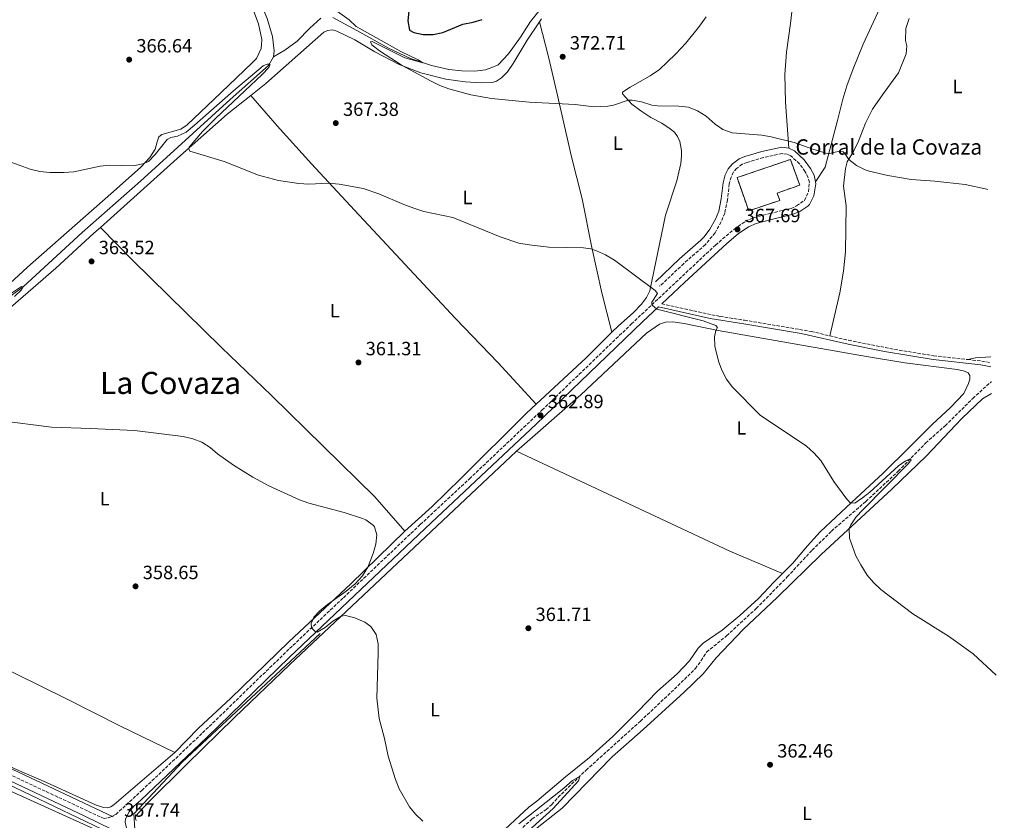
# Model space of a CAD drawing. Units: metres. Extents: x 614806 to 618270, y 4696991 to 4699361.
# Drawn here: x 617736 to 618250, y 4698437 to 4698854 of the extents above; entities that cross this region are included whole.
import ezdxf
from ezdxf.enums import TextEntityAlignment as Align

# ---------------------------------------------------------------- set-up
doc = ezdxf.new("R2010")
doc.units = ezdxf.units.M
doc.header["$MEASUREMENT"] = 0
doc.linetypes.add('DGN Style 3', pattern=[2.435890702152634, 1.739921930109024, -0.6959687720436097])
for name, color, linetype, lineweight in [('Acequia sin especificar', 4, 'Continuous', 0), ('Barranco lineal', 142, 'DGN Style 3', 13), ('Camino', 7, 'DGN Style 3', 0), ('construcción   en ruinas', 1, 'Continuous', 0), ('contrucción  en ruinas', 1, 'DGN Style 3', 13), ('corral', 7, 'Continuous', 0), ('Cota de punto acotado terreno', 7, 'Continuous', 0), ('Curva de nivel directora', 30, 'Continuous', 30), ('Curva de nivel intermedia', 30, 'Continuous', 0), ('Etiqueta de uso rústico', 92, 'Continuous', 0), ('Línea de cambio de uso (parcela vista)', 92, 'Continuous', 0), ('Margen derecho', 7, 'Continuous', 0), ('Punto acotado terreno (símbolo)', 7, 'Continuous', 0), ('Texto de Área (paraje) menor', 7, 'Continuous', 0)]:
    doc.layers.add(name, color=color, linetype=linetype, lineweight=lineweight)
doc.styles.add('Style-Arial', font='arial.ttf')

# ---------------------------------------------------------------- blocks, each defined once
blk = doc.blocks.new('5PATER')
at = {"layer": 'Punto acotado terreno (símbolo)', "linetype": 'Continuous', "lineweight": 0}
h = blk.add_hatch(color=51, dxfattribs=at)
edge = h.paths.add_edge_path()
edge.add_ellipse((0, 0), major_axis=(-0.1095731443231308, -0.1110710700762829), ratio=0.9994222409660317, start_angle=0, end_angle=360)

msp = doc.modelspace()

# ---------------------------------------------------------------- linework, layer by layer
at = {"layer": 'Acequia sin especificar', "color": 4, "linetype": 'Continuous', "lineweight": 0, "extrusion": (-0.4224161997829623, -0.8808111013214719, 0.2138606040152705), "elevation": -4399314.411761042, "flags": 128}
msp.add_lwpolyline([(-1474890.817908197, 963486.018618766), (-1474788.088820232, 963488.3116703767), (-1474637.332466006, 963489.0384858425)], dxfattribs=at)
at = {"layer": 'Acequia sin especificar', "color": 4, "linetype": 'Continuous', "lineweight": 0}
for points in [[(617735.9199999999, 4698940.529999999, 371.4600000000065), (617739.4299999997, 4698939.08, 371.4600000000065), (617743.9000000004, 4698936.439999999, 371.3899999999995), (617755.7699999996, 4698928, 371.3899999999995), (617764.4400000004, 4698922.75, 371.25), (617777.3799999999, 4698916.84, 370.679999999993), (617801.2800000003, 4698906.390000001, 370.7700000000041), (617816.1699999999, 4698900.26, 370.7700000000041), (617831.9600000001, 4698894.380000001, 369.6399999999995), (617842.8799999999, 4698889.83, 369.070000000007), (617851.5599999996, 4698885.230000001, 368.2200000000012), (617855.2699999996, 4698881.029999999, 367.9400000000023), (617858.7699999996, 4698870.08, 367.5099999999948), (617860.8399999999, 4698865.720000001, 367.3699999999953), (617865.2800000003, 4698854.810000001, 366.5200000000041), (617868.1100000005, 4698845.49, 365.5299999999988), (617868.9699999997, 4698837.939999999, 365.3800000000047), (617868.5899999999, 4698834.880000001, 365.2400000000052)], [(618010.2699999996, 4698862.42, 374.0899999999965), (618002.7599999999, 4698853.33, 372.9799999999959), (617997.4699999997, 4698845.060000001, 371.5599999999977), (617991.25, 4698836.34, 370.7100000000065), (617985.79, 4698830.710000001, 370.7100000000065), (617982.6299999999, 4698829.24, 370.7100000000065), (617979.2100000001, 4698828.029999999, 370.7100000000065), (617973.6299999999, 4698827.359999999, 370.7100000000065), (617966.9500000002, 4698827.560000001, 370.570000000007), (617960.1399999997, 4698828.26, 370.429999999993), (617951.0099999999, 4698830.25, 370.1499999999942), (617940.04, 4698834.01, 369.5800000000018), (617928.9400000004, 4698839.180000001, 369.5800000000018), (617912.1799999997, 4698848.65, 369.5800000000018), (617899.5599999996, 4698855.310000001, 369.3000000000029)], [(617893.2699999996, 4698855.029999999, 368.4499999999971), (617887.6399999997, 4698849.810000001, 367.3399999999965), (617881.0199999996, 4698843.060000001, 366.2100000000065), (617874.5099999999, 4698838.289999999, 365.5299999999988), (617868.5899999999, 4698834.880000001, 365.2400000000052)], [(617868.5899999999, 4698834.880000001, 365.2400000000052), (617865.9800000006, 4698830.42, 364.9600000000065), (617846.0999999996, 4698812.539999999, 364.5299999999988), (617799.2999999998, 4698770.01, 362.4100000000035), (617768.7800000003, 4698743.199999999, 361.8399999999965), (617737.9299999997, 4698714.880000001, 360), (617732.2999999998, 4698710.74, 359.7700000000041), (617709.3499999996, 4698690.800000001, 359.4900000000052), (617689.75, 4698672.680000001, 359.3500000000058), (617669.7800000003, 4698655.58, 358.6399999999995), (617650.0899999999, 4698636.930000001, 357.6499999999942), (617629.6799999997, 4698619.199999999, 357.6499999999942), (617602.54, 4698595.49, 356.3699999999953), (617595.7599999999, 4698587.609999999, 356.3699999999953), (617591.2699999996, 4698580.180000001, 356.3699999999953), (617588, 4698571.24, 356.3699999999953), (617583.0499999998, 4698556.300000001, 355.8099999999977), (617577.7742999997, 4698537.6931, 355.1386999999959), (617577.4699999997, 4698536.619999999, 355.1000000000058)], [(617042.9299999997, 4698792.289999999, 361.1600000000035), (617099.3700000001, 4698764.869999999, 360), (617174.7022000002, 4698732.887900001, 359.7964000000065), (617195.5899999999, 4698724.02, 359.7400000000052), (617304.7100000001, 4698669.730000001, 359.7100000000065), (617577.7742999997, 4698537.6931, 356.9581999999937), (617579.5800000001, 4698536.82, 356.9400000000023), (617663.9800000006, 4698495.430000001, 357.2799999999988), (617784.9299999997, 4698438.449999999, 357.75)], [(617892.9800000006, 4698534.130000001, 360), (617820.9500000002, 4698466.939999999, 358.4700000000012), (617795.6799999997, 4698440.060000001, 357.8999999999942), (617796.2199999997, 4698432, 357.8600000000006), (617820.9500000002, 4698420.17, 358.1699999999983), (617877.9299999997, 4698394.369999999, 358.8800000000047), (617928.0754000006, 4698369.1031, 359.4481999999989), (617930.8799999999, 4698367.689999999, 359.4799999999959)]]:
    msp.add_polyline3d(points, dxfattribs=at)
at = {"layer": 'Barranco lineal', "color": 142, "linetype": 'DGN Style 3', "lineweight": 13}
msp.add_polyline3d([(617987.9900000002, 4698422.970000001, 359.5899999999965), (618003.5999999996, 4698437.359999999, 359.5899999999965), (618010.9000000004, 4698442.189999999, 359.5899999999965), (618013.8700000001, 4698444.810000001, 359.5899999999965), (618017.1100000005, 4698448.630000001, 359.7299999999959), (618031.7699999996, 4698462.75, 360.0200000000041), (618060.1299999999, 4698488.369999999, 360.8699999999953), (618077.8499999996, 4698505, 362), (618088.7599999999, 4698515.82, 362), (618091.7999999998, 4698519.91, 362), (618094.6100000005, 4698524.359999999, 362.2799999999988), (618105.0599999996, 4698532.84, 362.570000000007), (618120.5499999998, 4698547.15, 363.1300000000047), (618136.7400000002, 4698563.59, 364.2700000000041), (618149.6500000004, 4698577.5, 364.2700000000041), (618159.7699999996, 4698587.449999999, 364.2700000000041), (618177.7300000006, 4698602.91, 364.2700000000041), (618194.6200000001, 4698618.699999999, 364.6900000000023), (618209.0300000003, 4698633.480000001, 365.3999999999942), (618219.0800000001, 4698642.41, 365.3999999999942), (618233.5300000003, 4698656.699999999, 365.8300000000018), (618243.1299999999, 4698665.390000001, 365.8300000000018), (618243.1699999999, 4698665.430000001, 365.8300000000018)], dxfattribs=at)
at = {"layer": 'Camino', "color": 7, "linetype": 'DGN Style 3', "lineweight": 0, "extrusion": (-0.09172995021063646, -0.7595199355107196, 0.6439837605065416), "elevation": -3625212.650116635, "flags": 128}
msp.add_lwpolyline([(50388.71096759837, 3052059.773406389), (50395.77384698042, 3052059.8779762), (50400.86794128711, 3052059.394340826)], dxfattribs=at)
at = {"layer": 'Camino', "color": 7, "linetype": 'DGN Style 3', "lineweight": 0}
for points in [[(617732.3999999983, 4698459.790000001, 357.0800000000017), (617780.1999999976, 4698437.500000002, 357.7400000000052), (617782.6999999988, 4698438, 357.7400000000052), (617784.6400000012, 4698438.690000001, 357.7400000000052), (617786.3700000013, 4698439.710000002, 357.7700000000042), (617799.9099999998, 4698452.16, 358.6699999999983), (617831.6299999993, 4698482.230000002, 358.9600000000065), (617877.0300000003, 4698526.2, 359.9499999999971), (617905.0799999973, 4698552.710000002, 360.070000000007), (617945.2100000001, 4698590.890000001, 360.7700000000041), (617970.8299999973, 4698614.720000003, 361.5000000000001), (618008.7399999984, 4698650.560000001, 362.8899999999995), (618055.3999999977, 4698695.510000001, 364.3500000000059), (618099.2899999977, 4698736.689999999, 367.0299999999989), (618109.1200000002, 4698745.029999999, 367.6900000000023), (618114.8400000001, 4698749.050000003, 367.9700000000011), (618119.390000001, 4698751.040000002, 367.9700000000011), (618127.6900000002, 4698753.130000002, 368.5399999999937), (618138.6999999983, 4698755.830000003, 368.820000000007), (618141.6199999999, 4698757.100000001, 368.820000000007), (618145.6799999988, 4698759.990000002, 368.820000000007), (618147.7799999999, 4698764.470000001, 368.820000000007), (618148.2499999994, 4698769.430000001, 369.2499999999999), (618147.6399999991, 4698771.910000001, 369.3300000000018), (618146.0599999988, 4698774.949999999, 369.4400000000023), (618143.1299999985, 4698779.000000001, 369.6999999999971), (618138.6700000016, 4698783.140000001, 369.7599999999949), (618136.6799999999, 4698784.03, 369.7599999999949), (618134.0599999982, 4698784.37, 369.7599999999949), (618124.2999999993, 4698782.330000003, 369.7700000000041), (618115.7299999996, 4698779.800000002, 369.5599999999977), (618113.2100000005, 4698778.790000001, 369.4400000000023), (618110.3000000004, 4698776.67, 369.3000000000029), (618108.6000000016, 4698774.700000001, 369.020000000004), (618107.4200000014, 4698772.130000001, 368.7400000000052), (618106.4899999973, 4698768.600000001, 368.7400000000052), (618105.5199999993, 4698760.199999999, 368.4499999999972), (618104.0899999988, 4698753.320000002, 367.7400000000052), (618102.219999998, 4698748.710000004, 367.2799999999989), (618099.0199999994, 4698743.090000001, 366.9400000000024), (618093.989999998, 4698736.900000001, 366.6100000000007), (618082.7199999982, 4698727.040000002, 365.5599999999978), (618070.1299999974, 4698715.180000001, 365.3300000000019)], [(618071.2100000015, 4698706.010000002, 365.0000000000001), (618101.7100000005, 4698699.430000002, 365.5099999999949), (618114.3700000006, 4698697.470000001, 366.0200000000042), (618149.2799999998, 4698691.600000001, 366.4600000000065), (618158.9600000002, 4698689.300000002, 366.5700000000069)], [(618158.9600000002, 4698689.300000002, 366.5700000000069), (618168.7500000005, 4698686.980000001, 366.6799999999931), (618192.6999999981, 4698682.250000002, 367.0000000000001), (618213.0599999984, 4698678.930000001, 366.9700000000011), (618230.9600000001, 4698676.940000001, 367.1699999999984)]]:
    msp.add_polyline3d(points, dxfattribs=at)
at = {"layer": 'construcción   en ruinas', "color": 1, "linetype": 'Continuous', "lineweight": 0}
msp.add_polyline3d([(618132.8600000005, 4698760, 369.7799999999988), (618116.5899999999, 4698754.52, 369.7799999999988), (618110.5300000003, 4698771.859999999, 369.7799999999988), (618138.3600000005, 4698781.32, 370.9199999999983), (618143.2800000003, 4698767.91, 370.3500000000058), (618131.4500000002, 4698763.810000001, 369.7799999999988)], close=True, dxfattribs=at)
at = {"layer": 'contrucción  en ruinas', "color": 1, "linetype": 'DGN Style 3', "lineweight": 13}
msp.add_polyline3d([(618116.5899999999, 4698754.52, 369.7799999999988), (618110.5300000003, 4698771.859999999, 369.7799999999988), (618138.3600000005, 4698781.32, 370.9199999999983), (618143.2800000003, 4698767.91, 370.3500000000058), (618131.4500000002, 4698763.810000001, 369.7799999999988), (618132.8600000005, 4698760, 369.7799999999988), (618116.5899999999, 4698754.52, 369.7799999999988)], dxfattribs=at)
at = {"layer": 'Curva de nivel directora', "color": 30, "linetype": 'Continuous', "lineweight": 30, "elevation": 375, "flags": 128}
msp.add_lwpolyline([(617939.1999999996, 4698858.730000001), (617938.7599999993, 4698853.620000001), (617939.6100000008, 4698848.699999999), (617941.8499999982, 4698847.53), (617946.75, 4698846.52), (617951.9299999989, 4698846.480000001), (617957.0799999987, 4698847.619999999), (617967.4099999998, 4698851.939999999), (617972.7599999985, 4698852.95), (617977.5799999998, 4698854.26)], dxfattribs=at)
at = {"layer": 'Curva de nivel intermedia', "color": 30, "linetype": 'Continuous', "lineweight": 0, "flags": 128}
for points, elevation in [([(617902.0100000006, 4698858.449999998), (617908.1000000014, 4698854.099999999), (617911.8299999997, 4698850.76), (617935.1500000015, 4698837.720000001), (617944.1399999993, 4698833.34), (617946.5199999998, 4698831.649999999), (617937.1200000008, 4698834.32), (617920.1, 4698842.779999998), (617919.2500000005, 4698842.720000001), (617919.8600000007, 4698841.119999999), (617923.9400000023, 4698838.02), (617935.8199999998, 4698830.41), (617950.9900000001, 4698822.130000002), (617955.5099999995, 4698819.970000001), (617960.1699999999, 4698818.180000001), (617971.6600000011, 4698814.99), (617982.3300000017, 4698813.09), (618002.0400000017, 4698811.279999999), (618026.1300000001, 4698809.970000001), (618035.7300000002, 4698808.81), (618043.0400000016, 4698809.119999998), (618045.9800000008, 4698809.720000001), (618053.7000000011, 4698812.189999999), (618055.7199999995, 4698812.33), (618060.6300000001, 4698811.389999999), (618066.0700000006, 4698809.619999999), (618069.0600000012, 4698809.220000001), (618080.1900000002, 4698809.119999998), (618085.1600000013, 4698808.56), (618089.890000001, 4698806.710000001), (618094.4200000018, 4698803.84), (618099.0700000008, 4698799.810000001), (618103.15, 4698796.930000001), (618108.0600000008, 4698795.289999999), (618123.4200000009, 4698793.939999999), (618128.3600000006, 4698793.140000002), (618140.3200000012, 4698790.09), (618150.0900000011, 4698786.63), (618158.0500000005, 4698784.25), (618163.9900000016, 4698785.680000001), (618165.8400000001, 4698785.340000001), (618166.8000000013, 4698784.42), (618168.8399999997, 4698781.33), (618172.8400000008, 4698778.179999999), (618177.3200000002, 4698775.939999999), (618179.5400000018, 4698775.220000001), (618189.2600000004, 4698772.880000002), (618201.4000000019, 4698770.91), (618213.7100000011, 4698770.069999999), (618229.5800000008, 4698768.289999999), (618240.8400000016, 4698765.800000001), (618241.4699999997, 4698765.600000001)], 370.0000000000001), ([(617732.0300000017, 4698779.660000001), (617741.7300000002, 4698776.34), (617746.640000001, 4698775.060000001), (617751.9699999995, 4698774.470000001), (617759.2100000017, 4698774.439999999), (617764.4199999995, 4698774.909999999), (617778.1200000012, 4698777.740000002), (617783.0699999998, 4698778.409999999), (617795.6200000005, 4698777.989999999), (617800.490000001, 4698779.06), (617803.3699999999, 4698780.249999999), (617806.8299999998, 4698783.91), (617813.150000001, 4698791.789999999), (617815.0599999998, 4698792.789999999), (617818.4500000007, 4698793.559999999), (617823.0300000005, 4698795.58), (617827.4100000013, 4698799.149999999), (617847.8299999997, 4698817.06), (617863.2800000015, 4698830.08), (617865.4100000017, 4698831.05), (617866.7599999995, 4698831.07), (617866.7999999998, 4698830.429999999), (617866.2300000021, 4698829.230000001), (617862.7600000007, 4698825.599999998), (617838.5100000014, 4698802.939999998)], 365.0000000000001), ([(617838.5100000014, 4698802.939999998), (617831.5399999998, 4698795.899999999), (617824.5900000005, 4698787.810000001), (617824.4699999999, 4698786.789999999), (617824.9999999997, 4698785.689999999), (617842.9000000012, 4698780.32), (617860.7800000004, 4698773.09), (617871.1900000018, 4698770.310000001), (617881.8, 4698768.8), (617887.0199999993, 4698768.440000001), (617897.3500000002, 4698768.890000001), (617902.870000001, 4698768.469999999), (617915.3600000013, 4698766.16), (617923.5399999998, 4698763.409999999), (617936.6, 4698757.77), (617941.8300000003, 4698755.880000001), (617947.0200000004, 4698754.249999999), (617962.1400000014, 4698750.970000001), (617986.8899999993, 4698741.05), (617996.7300000008, 4698737.74), (618002.0900000008, 4698736.71), (618012.2600000009, 4698735.580000001), (618030.3400000012, 4698735.23), (618034.1800000013, 4698734.699999998), (618037.2600000014, 4698733.730000001), (618041.800000001, 4698731.649999999), (618046.5500000007, 4698728.88), (618067.85, 4698713.039999999), (618068.9500000017, 4698711.380000001), (618066.0900000008, 4698706.87), (618066.0900000008, 4698705.539999997), (618068.7200000016, 4698703.300000001), (618092.8900000006, 4698697.180000001), (618099.5100000012, 4698694.67), (618100.4000000008, 4698693.680000001), (618099.4000000017, 4698692.130000001), (618098.730000001, 4698688.859999998), (618098.9800000014, 4698683.880000001), (618100.7699999996, 4698676.039999999), (618102.6000000002, 4698671.369999998), (618105.0600000012, 4698666.789999999), (618107.9700000014, 4698662.74), (618122.640000001, 4698648.009999999), (618146.8500000001, 4698631.77), (618150.5300000014, 4698628.289999997), (618154.2199999995, 4698624.26), (618161.0000000009, 4698613.399999999), (618167.2599999995, 4698604.890000001), (618169.6399999999, 4698602.179999999), (618171.9500000011, 4698602.100000001), (618176.0000000013, 4698604.74), (618179.8400000012, 4698607.84), (618194.8200000015, 4698621.529999998), (618198.2300000002, 4698624.01), (618200.9300000003, 4698625.16), (618201.3100000003, 4698624.650000001), (618199.9900000015, 4698622.769999999), (618176.0999999996, 4698598.619999998), (618172.6300000006, 4698594.859999998), (618169.8500000001, 4698590.66), (618169.0900000001, 4698588.749999999), (618169.2000000018, 4698583.84), (618172.53, 4698574.619999998), (618175.1299999995, 4698569.88), (618178.4900000013, 4698564.509999999), (618181.690000002, 4698560.67), (618185.5700000002, 4698557.07), (618202.22, 4698544.380000001), (618220.8200000012, 4698532.630000001), (618233.7600000006, 4698523.449999998), (618245.7600000014, 4698512.26)], 365.0000000000001), ([(617730.3200000018, 4698710.550000001), (617737.1000000011, 4698715.07), (617737.9300000004, 4698714.880000001), (617737.1300000001, 4698713.289999999), (617733.5200000004, 4698709.82)], 359.9999999999999), ([(617725.3799999999, 4698645.199999999), (617752.8300000001, 4698641.609999999), (617773.13, 4698641.06), (617796.0700000019, 4698639.91), (617821.4600000014, 4698636.789999999), (617826.5300000008, 4698635.619999999), (617831.2000000001, 4698633.810000001), (617835.5899999999, 4698631.050000001), (617839.3899999997, 4698627.800000001), (617847.7900000018, 4698621.819999999), (617857.9300000005, 4698615.599999999), (617866.1900000018, 4698611.140000001), (617882.1700000011, 4698603.800000001), (617887.0100000004, 4698602.050000001), (617905.5600000002, 4698597.239999998), (617915.0100000004, 4698594), (617916.7699999994, 4698593.31), (617920.7800000017, 4698590.439999999), (617921.3300000015, 4698589.720000001), (617922.5899999999, 4698585.470000001), (617921.9999999999, 4698580.640000001), (617920.6299999997, 4698575.800000001), (617917.8500000013, 4698568.590000001), (617915.1500000012, 4698564.09), (617911.2500000009, 4698559.989999999), (617906.5900000005, 4698556.199999998), (617896.8800000009, 4698549.249999999), (617892.7500000002, 4698545.939999999)], 359.9999999999999), ([(617892.7500000002, 4698545.939999999), (617889.7300000006, 4698542.62), (617888.270000001, 4698539.220000001), (617888.3800000004, 4698536.929999999), (617890.5900000011, 4698534.88), (617891.4100000013, 4698534.800000001), (617895.5800000001, 4698537.220000001), (617899.5499999997, 4698540.560000001), (617903.9300000007, 4698543.069999999), (617906.2599999997, 4698543.38), (617911.0499999997, 4698542.230000001), (617916.2100000007, 4698540.05), (617919.4699999995, 4698537.74), (617922.2600000014, 4698533.59), (617923.2400000005, 4698528.739999999), (617923.2800000005, 4698523.739999999), (617922.5300000019, 4698500.289999999), (617923.8300000004, 4698489.74), (617926.5999999997, 4698479.21), (617928.530000001, 4698469.999999999), (617932.2100000001, 4698457.869999998), (617934.1500000004, 4698453.029999999), (617939.650000001, 4698443.670000001), (617942.7800000003, 4698439.759999999), (617946.6200000005, 4698436.149999999)], 359.9999999999999), ([(617996.5800000011, 4698434.859999999), (618020.1199999999, 4698453.349999999), (618024.7000000018, 4698457.399999999), (618027.4600000001, 4698458.899999999), (618028.3899999999, 4698458.77), (618027.7900000009, 4698457.259999998), (618014.5800000011, 4698442.740000002), (617994.3700000005, 4698424.600000001)], 359.9999999999999)]:
    msp.add_lwpolyline(points, dxfattribs=dict(at, elevation=elevation))
at = {"layer": 'Línea de cambio de uso (parcela vista)', "color": 92, "linetype": 'Continuous', "lineweight": 0, "extrusion": (0.3641597616325519, -0.4058879951957312, 0.8382377964299351), "elevation": -1681770.193216335, "flags": 128}
msp.add_lwpolyline([(3597861.472594693, 2585869.390442649), (3597842.708848279, 2585868.253463981), (3597807.010876704, 2585867.483252625)], dxfattribs=at)
at = {"layer": 'Línea de cambio de uso (parcela vista)', "color": 92, "linetype": 'Continuous', "lineweight": 0, "extrusion": (0.003554104455140583, -0.474786533837089, 0.8800938106977487), "elevation": -2228348.136509144, "flags": 128}
msp.add_lwpolyline([(653397.4900796984, 4131263.690160349), (653389.5361105616, 4131263.121499663), (653385.4893371075, 4131262.110547335)], dxfattribs=at)
at = {"layer": 'Línea de cambio de uso (parcela vista)', "color": 92, "linetype": 'Continuous', "lineweight": 0, "extrusion": (-0.3068054697413095, -0.6391638268658858, 0.7052233732392671), "elevation": -3192542.814557451, "flags": 128}
msp.add_lwpolyline([(-1476144.778633487, 3176114.194838943), (-1476021.948650934, 3176115.788666321), (-1475992.079761701, 3176117.763319709)], dxfattribs=at)
at = {"layer": 'Línea de cambio de uso (parcela vista)', "color": 92, "linetype": 'Continuous', "lineweight": 0}
for points in [[(617853.5899999999, 4698871.230000001, 370.5800000000018), (617860.8600000005, 4698852.09, 369.4499999999971), (617862.4699999997, 4698843.82, 368.8800000000047), (617862.4100000003, 4698841.109999999, 368.7400000000052), (617862.2699999996, 4698839.210000001, 368.7400000000052), (617859.7300000006, 4698834.060000001, 368.3099999999977), (617857.3200000003, 4698831.470000001, 368.1699999999983), (617837.4800000006, 4698812.67, 366.1900000000023), (617823.6399999997, 4698799.439999999, 365.3399999999965), (617820.2300000006, 4698797.08, 365.3399999999965), (617810.3600000005, 4698794.4, 365.1999999999971), (617808.8700000001, 4698793.039999999, 365.1999999999971), (617807.8399999999, 4698790.560000001, 365.1999999999971), (617806.8099999996, 4698786.699999999, 365.3399999999965), (617804.0499999998, 4698782.27, 365.3399999999965), (617799.3499999996, 4698777.33, 364.7700000000041), (617785.2100000001, 4698764.58, 364.3500000000058), (617765.0099999999, 4698746.890000001, 363.070000000007), (617740.2300000006, 4698725.17, 362.5099999999948), (617721.7100000001, 4698708.15, 361.6600000000035)], [(618137.5700000003, 4698787.189999999, 369.7599999999948), (618135.7800000003, 4698811.189999999, 371.3099999999977), (618135.4600000001, 4698825.699999999, 372.0200000000041), (618136.3600000005, 4698837.26, 372.3099999999977), (618138.4400000004, 4698852.16, 372.6100000000006), (618139.7699999996, 4698864.220000001, 372.75)], [(618185.0199999996, 4698860.189999999, 373.0399999999936), (618176.3499999996, 4698841.539999999, 372.1900000000023), (618171.1399999997, 4698828.630000001, 371.4799999999959), (618167.8099999996, 4698819.67, 370.9100000000035), (618165.6799999997, 4698812.710000001, 370.9100000000035), (618163.0099999999, 4698801.600000001, 370.1999999999971), (618156.4299999997, 4698777.279999999, 369.9199999999983), (618151.54, 4698769.67, 369.25)], [(618007.5, 4698853.180000001, 373.8099999999977), (618008.5, 4698854.689999999, 374.0500000000029)], [(618094.3399999999, 4698855.66, 374.75), (618090.8899999997, 4698850.9, 374.4600000000065), (618083.8499999996, 4698841.980000001, 373.8999999999942), (618078.5700000003, 4698836.34, 373.6100000000006), (618074.1200000001, 4698832.08, 373.4700000000012), (618070.1100000005, 4698828.24, 372.9799999999959), (618065.2599999999, 4698824.930000001, 372.2700000000041), (618054.8300000001, 4698819, 371.0599999999977), (618050.75, 4698816.350000001, 370.5), (618050.7100000001, 4698815.550000001, 370.429999999993), (618055.6600000003, 4698810.25, 369.6499999999942), (618060.3700000001, 4698806.619999999, 368.7200000000012), (618065.5, 4698803.230000001, 368.3000000000029), (618071.2699999996, 4698800.17, 368.3000000000029), (618075.6600000003, 4698797.369999999, 368.3000000000029), (618077.8799999999, 4698795.5, 368.3000000000029), (618079.5099999999, 4698793.279999999, 368.3000000000029), (618080.6100000005, 4698790.67, 368.3000000000029), (618081.4800000006, 4698785.99, 368.3000000000029), (618081.54, 4698783.230000001, 368.3000000000029), (618081.1100000005, 4698779.27, 368.1600000000035), (618079.1200000001, 4698770.25, 367.3800000000047), (618073.2199999997, 4698752.25, 366.2400000000052), (618065.0700000003, 4698712.84, 364.8999999999942), (618063.3300000001, 4698709.26, 364.6900000000023), (618060.6600000003, 4698705.92, 364.4700000000012), (618056.3200000003, 4698701.33, 364.3300000000018), (618048.5800000001, 4698694.57, 363.9799999999959), (618045.1600000003, 4698691.17, 363.820000000007)], [(618158.9600000001, 4698689.300000001, 366.570000000007), (618164.2000000002, 4698711.84, 367.2799999999988), (618166.04, 4698723.01, 367.6999999999971), (618167.0700000003, 4698733.08, 367.9799999999959), (618167.4900000002, 4698757.09, 368.8300000000018), (618166.0800000001, 4698767.430000001, 369.3999999999942), (618167.0800000001, 4698776.65, 369.8300000000018), (618168.0599999996, 4698780.01, 369.8300000000018), (618171.2400000002, 4698785.430000001, 370.5399999999936), (618173.9600000001, 4698790.810000001, 370.679999999993), (618177.5800000001, 4698800.310000001, 370.679999999993), (618181.2400000002, 4698807.630000001, 370.679999999993), (618186.5099999999, 4698814.99, 371.6699999999983), (618194.8300000001, 4698826.539999999, 371.8099999999977), (618198.8600000005, 4698836.470000001, 372.3800000000047), (618199.04, 4698840.67, 372.8000000000029), (618198.3499999996, 4698843.32, 372.9499999999971), (618198.5599999996, 4698849.720000001, 373.2299999999959), (618200.3799999999, 4698854.779999999, 373.3699999999953)], [(617856.7599999999, 4698814.720000001, 366.7899999999936), (617864.5899999999, 4698820.99, 367.3899999999995), (617881.3499999996, 4698835.67, 367.9600000000065), (617894.8099999996, 4698847.699999999, 369.2400000000052), (617896.8399999999, 4698848.619999999, 369.3800000000047), (617899.4600000001, 4698848.92, 369.5200000000041), (617901.7100000001, 4698848.289999999, 369.6600000000035), (617911.0599999996, 4698843.65, 369.6600000000035), (617921.4500000002, 4698837.49, 369.8000000000029), (617934.29, 4698830.92, 369.9400000000023), (617945.54, 4698826.51, 370.2299999999959), (617958.6399999997, 4698823.220000001, 370.2299999999959), (617968.7199999997, 4698821.75, 370.5099999999948), (617976.9900000002, 4698821.220000001, 370.7899999999936), (617982.7300000006, 4698821.460000001, 370.7899999999936), (617985.0700000003, 4698822.140000001, 370.9400000000023), (617987.5899999999, 4698823.859999999, 371.0800000000018), (617990.6600000003, 4698826.949999999, 371.2200000000012), (617993.6799999997, 4698831.350000001, 371.3600000000006), (618001.0700000003, 4698843.49, 372.2100000000065), (618007.5, 4698853.180000001, 373.8099999999977)], [(618007.5, 4698853.180000001, 373.8099999999977), (618012.1399999997, 4698834.930000001, 372.3899999999995), (618016.4100000003, 4698816.220000001, 370.3999999999942), (618024.1200000001, 4698782.710000001, 367.8500000000058), (618029.7699999996, 4698760.74, 366.7200000000012), (618034.7999999998, 4698735.359999999, 365.0200000000041), (618039.9800000006, 4698711.789999999, 364.0299999999988), (618045.1600000003, 4698691.17, 363.820000000007)], [(617778.2999999998, 4698745.890000001, 363.7899999999936), (617820.0800000001, 4698783.369999999, 364.8399999999965), (617844.4900000002, 4698804.890000001, 365.8300000000018), (617856.7599999999, 4698814.720000001, 366.7899999999936)], [(617856.7599999999, 4698814.720000001, 366.7899999999936), (617870.4699999997, 4698798.84, 366.3600000000006), (617888.5099999999, 4698779.039999999, 365.5899999999965), (617910.8700000001, 4698754.84, 364.179999999993), (617963.6399999997, 4698698.42, 362.6199999999953), (617985.7999999998, 4698675.220000001, 362.6199999999953), (618005.6900000004, 4698653.609999999, 362.7799999999988)], [(617631.6600000003, 4698562.5, 357.0500000000029), (617602.6699999999, 4698579.300000001, 357.0500000000029), (617600.7400000002, 4698580.939999999, 357.0500000000029), (617599.7199999997, 4698582.9, 357.0500000000029), (617599.5300000003, 4698585, 357.1900000000023), (617600.3300000001, 4698587.65, 357.4799999999959), (617603.0599999996, 4698591.560000001, 357.7599999999948), (617612.25, 4698600.119999999, 358.3300000000018), (617633.1100000005, 4698617.42, 358.4700000000012), (617678.29, 4698657.75, 360.0299999999988), (617706.9199999999, 4698682.630000001, 360.7299999999959), (617728.7000000002, 4698701.869999999, 362.0099999999948), (617755, 4698724.640000001, 363), (617774.8600000005, 4698742.810000001, 363.7100000000065), (617778.2999999998, 4698745.890000001, 363.7899999999936)], [(617778.2999999998, 4698745.890000001, 363.7899999999936), (617795.3099999996, 4698728.619999999, 362.9400000000023), (617841.4100000003, 4698683.25, 361.3800000000047), (617867.5800000001, 4698658.27, 360.9600000000065), (617921.4400000004, 4698605.33, 360.6999999999971), (617937.2199999997, 4698587.390000001, 360.2899999999936)], [(617995.4600000001, 4698629.15, 362.1000000000058), (618029.0700000003, 4698658.550000001, 363.2299999999959), (618063.29, 4698690.77, 363.9400000000023), (618070, 4698695.470000001, 364.0800000000018), (618073.1500000004, 4698696.439999999, 364.0800000000018), (618077.0999999996, 4698696.57, 364.0800000000018), (618082.8899999997, 4698695.77, 364.2299999999959), (618100.6200000001, 4698692.09, 365.0800000000018), (618147.2300000006, 4698683.949999999, 366.070000000007), (618178.0099999999, 4698678.470000001, 366.070000000007), (618198.0800000001, 4698675.279999999, 366.9199999999983), (618225.3300000001, 4698671.699999999, 366.9199999999983), (618229.1500000004, 4698670.9, 367.0599999999977), (618231.1500000004, 4698670.060000001, 367.1999999999971), (618232.04, 4698668.65, 367.1999999999971), (618232.0300000003, 4698666.720000001, 367.1999999999971), (618231.3700000001, 4698664.4, 367.1999999999971), (618228.9400000004, 4698659.25, 367.3399999999965), (618221.8799999999, 4698651.99, 367.3399999999965), (618212.5199999996, 4698643.26, 367.0599999999977), (618200.3200000003, 4698631.01, 366.3500000000058), (618186.7000000002, 4698617.67, 366.2100000000065), (618170.2699999996, 4698602.369999999, 364.929999999993), (618153.9100000003, 4698587.050000001, 364.6499999999942), (618147.2300000006, 4698579.800000001, 364.6499999999942), (618139.6200000001, 4698570.67, 364.7899999999936), (618134.2100000001, 4698565.34, 364.6300000000047)], [(618003.8200000003, 4698430.779999999, 360.5500000000029), (618019.1799999997, 4698442.890000001, 360.8399999999965), (618045.3499999996, 4698469.800000001, 361.8300000000018), (618061.6200000001, 4698484.039999999, 362.1100000000006), (618082.9699999997, 4698503.369999999, 362.820000000007), (618092.8499999996, 4698513.039999999, 362.820000000007), (618099.6799999997, 4698521.33, 363.3899999999995), (618113.6799999997, 4698536.119999999, 363.8099999999977), (618131.5700000003, 4698552.99, 363.8099999999977), (618154.4800000006, 4698575.199999999, 364.6600000000035), (618191.3300000001, 4698609.380000001, 365.5099999999948), (618209.29, 4698626.550000001, 366.0800000000018), (618227.7599999999, 4698646.24, 366.7899999999936), (618238.6699999999, 4698656.4, 367.6399999999995), (618243.2699999996, 4698659.33, 367.6399999999995)], [(618005.6900000004, 4698653.609999999, 362.7799999999988), (618000.7199999997, 4698648.99, 362.6999999999971), (617966.4600000001, 4698614.82, 361.5), (617951.4199999999, 4698600.33, 360.929999999993), (617937.2199999997, 4698587.390000001, 360.2899999999936)], [(617797.0499999998, 4698436.480000001, 358.2700000000041), (617796.6399999997, 4698437.560000001, 358.2700000000041), (617796.7000000002, 4698438.75, 358.2700000000041), (617803.5499999998, 4698446.33, 358.2400000000052), (617823.3300000001, 4698465.91, 359.0899999999965), (617848.2599999999, 4698490.279999999, 359.0899999999965), (617876.9299999997, 4698517.630000001, 359.3800000000047), (617995.4600000001, 4698629.15, 362.1000000000058)], [(617937.2199999997, 4698587.390000001, 360.2899999999936), (617908.9299999997, 4698559.930000001, 359.8699999999953), (617876.6900000004, 4698529.630000001, 359.1600000000035), (617846.2800000003, 4698500.26, 359.2400000000052), (617829.5199999996, 4698484.65, 358.6000000000058), (617817.0599999996, 4698472.01, 358.4600000000065)], [(617817.0599999996, 4698472.01, 358.4600000000065), (617785.5300000003, 4698444.83, 357.820000000007), (617783.7300000006, 4698443.65, 357.820000000007), (617781.9600000001, 4698443.17, 357.820000000007), (617779.9000000004, 4698443.369999999, 357.820000000007), (617775.6900000004, 4698444.699999999, 357.820000000007), (617750.2300000006, 4698456.32, 357.679999999993), (617733.2800000003, 4698463.67, 356.8999999999942), (617702.1600000003, 4698478.75, 356.4100000000035), (617590.2100000001, 4698533.380000001, 356.5599999999977), (617586.29, 4698535.52, 356.5599999999977), (617584.3799999999, 4698536.970000001, 356.5599999999977), (617583.4600000001, 4698539.050000001, 356.4100000000035), (617583.6699999999, 4698542.730000001, 356.4100000000035), (617590.7800000003, 4698568.689999999, 356.6999999999971), (617593.8300000001, 4698577.289999999, 356.9100000000035), (617594.5800000001, 4698577.83, 356.9100000000035), (617595.9100000003, 4698577.810000001, 356.9100000000035), (617600.7400000002, 4698576.24, 356.9100000000035), (617614.6399999997, 4698570.300000001, 357.0500000000029), (617631.6600000003, 4698562.5, 357.0500000000029)], [(617631.6600000003, 4698562.5, 357.0500000000029), (617670.6399999997, 4698543.92, 357.0500000000029), (617733.7699999996, 4698513.210000001, 357.6900000000023), (617760.9400000004, 4698499.83, 357.8300000000018), (617788.7100000001, 4698485.75, 358.25), (617817.0599999996, 4698472.01, 358.4600000000065)], [(618134.2100000001, 4698565.34, 364.6300000000047), (618129.9100000003, 4698561.09, 364.5099999999948), (618121.6900000004, 4698552.300000001, 364.2299999999959), (618112.0099999999, 4698543.51, 363.8000000000029), (618102.7100000001, 4698535.710000001, 363.0899999999965), (618092.79, 4698528.949999999, 363.2299999999959), (618090.2699999996, 4698526.439999999, 363.2299999999959), (618085.7199999997, 4698519.779999999, 363.2299999999959), (618079.2000000002, 4698512.99, 363.2299999999959), (618068.9299999997, 4698503.92, 362.6699999999983), (618058.6299999999, 4698493.140000001, 362.1000000000058), (618045.7300000006, 4698480.4, 362.1000000000058), (618033.5, 4698469.41, 361.9600000000065), (618021.0300000003, 4698459.279999999, 361.3899999999995), (618005.9900000002, 4698446.529999999, 361.3899999999995), (618001.8700000001, 4698443.529999999, 361.25), (617984.5700000003, 4698427.390000001, 360.2599999999948)], [(617686.7100000001, 4698473.310000001, 356.6199999999953), (617691.6799999997, 4698470.980000001, 356.6399999999995), (617730.6600000003, 4698452.08, 356.929999999993), (617780.5999999996, 4698429.51, 357.8600000000006), (617789.9400000004, 4698425.029999999, 357.8800000000047)]]:
    msp.add_polyline3d(points, dxfattribs=at)
at = {"layer": 'Margen derecho', "color": 7, "linetype": 'Continuous', "lineweight": 0}
for points in [[(618137.5699999996, 4698787.190000001, 369.7599999999949), (618133.9400000018, 4698787.66, 369.7599999999949), (618123.5100000004, 4698785.480000001, 369.7700000000041), (618114.659999999, 4698782.880000002, 369.5599999999977), (618111.6200000015, 4698781.660000001, 369.4400000000023), (618108.0799999987, 4698779.08, 369.3000000000029), (618105.839999999, 4698776.470000002, 369.020000000004), (618104.3500000003, 4698773.230000001, 368.7400000000052), (618103.2799999998, 4698769.2, 368.7400000000052), (618102.3099999975, 4698760.710000001, 368.4499999999972), (618100.9599999995, 4698754.27, 367.7400000000052), (618099.2899999977, 4698750.130000002, 367.2799999999989), (618096.3199999994, 4698744.930000001, 366.9400000000024), (618093.3199999997, 4698740.920000001, 366.7200000000012), (618091.6400000011, 4698739.160000001, 366.6100000000007), (618080.5399999989, 4698729.449999999, 365.5599999999978), (618067.899999999, 4698717.540000001, 365.3300000000019)], [(618151.5399999995, 4698769.67, 369.2499999999999), (618150.699999999, 4698773.070000002, 369.3300000000018), (618148.8299999982, 4698776.660000001, 369.4400000000023), (618145.5799999982, 4698781.16, 369.6999999999971), (618140.4799999997, 4698785.890000001, 369.7599999999949), (618137.5699999996, 4698787.190000001, 369.7599999999949)], [(618071.2100000015, 4698706.010000002, 365.0000000000001), (618083.0599999981, 4698717.17, 365.7700000000042), (618105.1900000008, 4698737.57, 367.2899999999938), (618111.1000000006, 4698742.460000001, 367.6900000000023), (618116.4400000004, 4698746.2, 367.9700000000011), (618120.4400000013, 4698747.960000002, 367.9700000000011), (618128.479999999, 4698749.970000001, 368.5399999999937), (618139.7399999977, 4698752.74, 368.820000000007), (618143.229999999, 4698754.250000001, 368.820000000007), (618147.390000001, 4698756.960000004, 368.820000000007), (618148.2600000005, 4698757.840000001, 368.820000000007), (618150.6000000007, 4698762.270000001, 368.820000000007), (618151.6099999987, 4698768.570000002, 369.1900000000023), (618151.5399999995, 4698769.67, 369.2499999999999)], [(617792.1499999971, 4698431.770000001, 357.8600000000007), (617791.2999999998, 4698435.580000001, 358.0099999999947), (617791.4299999995, 4698437.350000001, 358.0099999999947), (617793.3599999985, 4698441.050000001, 358.2100000000065), (617795.8099999982, 4698443.930000001, 358.300000000003), (617799.370000001, 4698447.190000001, 358.5500000000029), (617833.870000001, 4698479.890000002, 358.9600000000065), (617876.9600000009, 4698521.630000002, 359.9199999999984), (617910.9400000002, 4698553.800000003, 360.1199999999954), (617951.0799999973, 4698591.939999999, 360.8600000000006), (618005.7600000009, 4698643.240000002, 362.699999999997), (618061.2499999994, 4698696.61, 364.5099999999949), (618069.4699999981, 4698704.370000001, 364.979999999996), (618096.4299999988, 4698698.45, 365.3699999999954), (618114.050000001, 4698695.530000002, 366.0200000000042), (618144.0000000002, 4698690.610000002, 366.3999999999943), (618168.4599999997, 4698685.03, 366.6799999999931), (618187.4299999997, 4698681.220000002, 366.9700000000011), (618212.7899999979, 4698676.980000001, 366.9700000000011), (618237.6799999989, 4698674.210000002, 367.2499999999999), (618243.0399999989, 4698673.15, 366.8500000000058)], [(617731.1499999989, 4698457.230000001, 357.0800000000017), (617770.109999998, 4698438.76, 357.6399999999994), (617861.8899999991, 4698394.11, 358.4700000000013), (617897.670000002, 4698377.5, 359.3600000000007), (617957.3899999994, 4698348.83, 359.5299999999988), (617976.2800000012, 4698340.790000002, 359.4900000000054), (617997.1199999999, 4698333.279999999, 359.4600000000063), (618017.9899999974, 4698326.59, 359.5099999999948), (618033.6900000018, 4698322.060000001, 359.729999999996), (618086.5000000001, 4698307.800000001, 360.4199999999983), (618124.999999999, 4698296.970000002, 360.6399999999995), (618165.2199999989, 4698285.290000002, 361.1499999999942), (618208.3899999991, 4698273.190000001, 362.020000000004), (618240.3099999975, 4698264.600000001, 362.0700000000069), (618249.989999998, 4698262.529999999, 362.1499999999942)]]:
    msp.add_polyline3d(points, dxfattribs=at)

# ---------------------------------------------------------------- block references
at = {"layer": 'Punto acotado terreno (símbolo)', "color": 7, "linetype": 'Continuous', "lineweight": 0, "xscale": 10, "yscale": 10, "zscale": 10}
for p in [(617793.3099999992, 4698833.380000001, 366.6399999999995), (618019.5399999986, 4698834.900000001, 372.7100000000069), (617901.1400000011, 4698800.290000002, 367.3800000000047), (618110.7399999985, 4698744.83, 367.6900000000023), (617773.6900000012, 4698728.150000001, 363.5200000000045), (617912.9600000007, 4698675.430000001, 361.3099999999977), (618008.0000000006, 4698647.840000001, 362.8899999999995), (617796.6499999987, 4698558.660000003, 358.6499999999946), (618001.6299999983, 4698536.800000002, 361.7100000000069), (618127.739999997, 4698465.600000001, 362.4600000000069)]:
    msp.add_blockref('5PATER', p, dxfattribs=at)

# ---------------------------------------------------------------- texts
at = {"layer": 'corral', "color": 7, "linetype": 'Continuous', "lineweight": 0, "style": 'Style-Arial'}
msp.add_text('Corral de la Covaza', height=8, dxfattribs=at).set_placement((618141.0100000022, 4698783.84, 369.7400000000052))
at = {"layer": 'Cota de punto acotado terreno', "color": 7, "linetype": 'Continuous', "lineweight": 0, "style": 'Style-Arial'}
for s, p in [('372.71', (618023.2899999997, 4698838.650000001, 372.7100000000065)), ('366.64', (617797.0599999981, 4698837.130000001, 366.6399999999995)), ('367.38', (617904.8899999999, 4698804.040000001, 367.3800000000047)), ('367.69', (618114.4899999974, 4698748.58, 367.6900000000023)), ('363.52', (617777.4400000023, 4698731.900000001, 363.5200000000041)), ('361.31', (617916.7100000018, 4698679.180000001, 361.3099999999977)), ('362.89', (618011.7499999995, 4698651.590000001, 362.8899999999995)), ('358.65', (617800.3999999975, 4698562.409999999, 358.6499999999942)), ('361.71', (618005.3799999993, 4698540.550000002, 361.7100000000065)), ('362.46', (618131.4899999981, 4698469.350000001, 362.4600000000065)), ('357.74', (617790.6799999989, 4698438.48, 357.7400000000052))]:
    msp.add_text(s, height=7.000000000000002, dxfattribs=at).set_placement(p)
at = {"layer": 'Etiqueta de uso rústico', "color": 92, "linetype": 'Continuous', "lineweight": 0, "style": 'Style-Arial'}
for p in [(618225.6014203792, 4698819.390010002, 371.9700000000012), (618048.3214203782, 4698789.82001, 367.9900000000052), (617969.8814203766, 4698761.470010001, 365.929999999993), (617900.5914203782, 4698702.490010002, 362.25), (618112.7714203773, 4698641.300010001, 364.6399999999995), (617780.5114203797, 4698604.400010001, 359.3999999999942), (617952.9014203805, 4698494.290010002, 360.5500000000029), (618147.0114203802, 4698440.290010002, 362.4199999999983)]:
    msp.add_text('L', height=7.000000000000002, dxfattribs=at).set_placement(p, align=Align.MIDDLE_CENTER)
at = {"layer": 'Texto de Área (paraje) menor', "color": 7, "linetype": 'Continuous', "lineweight": 0, "style": 'Style-Arial'}
msp.add_text('La Covaza', height=11.5, dxfattribs=at).set_placement((617814.9525736715, 4698664.740010002, 360.820000000007), align=Align.MIDDLE_CENTER)

doc.saveas('drawing.dxf')
